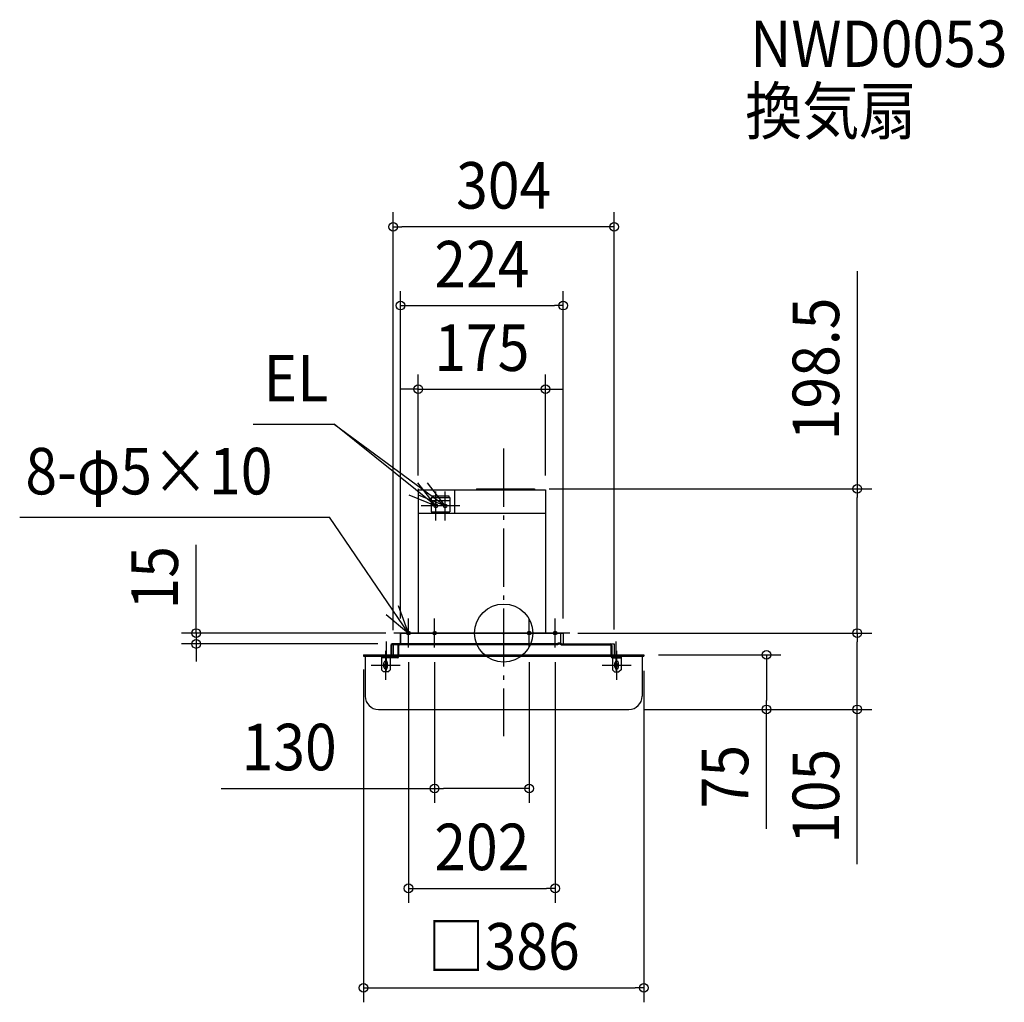
# Model space of a CAD drawing. Extents: x -666 to 689, y -508 to 844.
import ezdxf
from ezdxf.enums import TextEntityAlignment as Align

# ---------------------------------------------------------------- set-up
doc = ezdxf.new("R2010")
doc.units = 0
doc.header["$LTSCALE"] = 20
doc.header["$PDMODE"] = 3
doc.header["$PDSIZE"] = -2
doc.linetypes.add('DASHDOT', pattern=[5.5, 4, -0.6, 0.3, -0.6])
doc.layers.get('DEFPOINTS').update_dxf_attribs({"linetype": 'CONTINUOUS'})
for name, color, linetype in [('ARRANGE', 1, 'CONTINUOUS'), ('BASIS', 6, 'DASHDOT'), ('DETAIL', 5, 'CONTINUOUS'), ('ETC', 61, 'CONTINUOUS'), ('FIX', 11, 'CONTINUOUS'), ('NOTE', 4, 'CONTINUOUS'), ('OUTLINE', 3, 'CONTINUOUS'), ('SIZE', 30, 'CONTINUOUS')]:
    doc.layers.add(name, color=color, linetype=linetype)
doc.styles.get("Standard").update_dxf_attribs({"font": 'SIMPLEX.shx', "width": 0.9, "height": 64, "bigfont": 'BIGFONT.shx'})

msp = doc.modelspace()

# ---------------------------------------------------------------- linework, layer by layer
at = {"layer": 'ARRANGE', "color": 1, "linetype": 'CONTINUOUS'}
msp.add_circle((0, 0), 40, dxfattribs=at)
msp.add_point((0, 0), dxfattribs=at)
at = {"layer": 'BASIS', "color": 6, "linetype": 'DASHDOT'}
msp.add_line((0, 253.809654), (0, -141.732522), dxfattribs=at)
at = {"layer": 'DEFPOINTS', "color": 30, "linetype": 'CONTINUOUS'}
for p in [(-152, 559.124231), (82, 450.638185), (57.5, 335.735317), (-117.5, 196.799959), (42.5, 198.5), (57.5, 196.799959), (486.737513, 198.5), (-142, 0), (-142, 0), (82, 0), (82, 0), (82, 0), (486.737513, 0), (-423.284205, -15), (-153.277452, -15), (-152, -16), (-131, -20), (-95, -20), (35, -20), (71, -20), (152, -15), (-193, -30), (193, -30), (193, -32), (172.5, -105), (172.5, -105), (361.71852, -105), (-95, -213.830121), (71, -351.277568), (193, -488.107277)]:
    msp.add_point(p, dxfattribs=at)
at = {"layer": 'DETAIL', "color": 5, "linetype": 'CONTINUOUS'}
for p, q in [((-117.5, 197), (-117.5, 0)), ((-117.5, 197), (57.5, 197)), ((-67.5, 197), (-67.5, 165)), ((-37.5, 198.5), (42.5, 198.5)), ((-37.5, 198.5), (-37.5, 197)), ((42.5, 198.5), (42.5, 197)), ((57.5, 197), (57.5, 0)), ((-100, 186.5), (-74, 186.5)), ((-100, 186.5), (-100, 167)), ((-100, 182.5), (-74, 182.5)), ((-98.5, 189), (-98.5, 186.5)), ((-98.5, 189), (-75.5, 189)), ((-75.5, 189), (-75.5, 186.5)), ((-74, 186.5), (-74, 167)), ((-117.5, 165), (57.5, 165)), ((-100, 167), (-74, 167)), ((-142, 0), (82, 0)), ((-142, 0), (-142, -15)), ((-142, -15), (-142, 0)), ((80, 0), (-136.725215, 0)), ((82, 0), (82, -15)), ((78.722548, -14), (78.722548, -2)), ((-155.277452, -17), (-155.277452, -32)), ((-154.277452, -17), (-154.277452, -32)), ((74.722548, -15), (-153.277452, -15)), ((-145.009503, -16), (-153.277452, -16)), ((-152, -16), (-152, -30)), ((-150.002667, -15), (152, -15)), ((-145.277452, -32), (-145.277452, -17)), ((-144.277452, -32), (-144.277452, -17)), ((74.722548, -16), (-143.277452, -16)), ((74.722548, -14), (74.722548, -16)), ((77.722548, -14), (74.722548, -14)), ((79.722548, -16), (146.722548, -16)), ((81.725215, -15), (148.725215, -15)), ((147.722548, -17), (147.722548, -32)), ((148.722548, -17), (148.722548, -32)), ((152, -15), (152, -30)), ((-193, -30), (147.722548, -30)), ((-193, -30), (-193, -32)), ((-193, -32), (-163.974785, -32)), ((-190.5, -32), (-190.5, -87)), ((-156.277452, -33), (-168.274785, -33)), ((-168.274785, -33), (-168.274785, -50.5)), ((-156.277452, -33), (-168.274785, -33)), ((-156.277452, -34), (-168.274785, -34)), ((-146.277452, -34), (-168.274785, -34)), ((-158.574785, -31.5), (-163.974785, -31.5)), ((-163.974785, -31.5), (-163.974785, -32.5)), ((-158.574785, -31.5), (-158.574785, -32.5)), ((-158.574785, -32), (-155.277452, -32)), ((-156.274785, -34), (-156.274785, -50.5)), ((-146.277452, -33), (-154.545402, -33)), ((-154.277452, -32), (-145.277452, -32)), ((-144.277452, -32), (147.722548, -32)), ((148.722548, -30), (193, -30)), ((148.722548, -32), (152.022548, -32)), ((149.722548, -33), (161.722548, -33)), ((149.722548, -34), (149.722548, -50.5)), ((149.722548, -34), (161.722548, -34)), ((152.022548, -31.5), (152.022548, -32.5)), ((152.022548, -31.5), (157.422548, -31.5)), ((157.422548, -31.5), (157.422548, -32.5)), ((157.422548, -32), (193, -32)), ((161.722548, -33), (161.722548, -50.5)), ((190.5, -32), (190.5, -87)), ((193, -30), (193, -32)), ((-165.274785, -53.5), (-168.274785, -50.5)), ((-159.274785, -53.5), (-165.274785, -53.5)), ((-164.774785, -47), (-164.774785, -41)), ((-159.774785, -47), (-159.774785, -41)), ((-159.274785, -53.5), (-156.274785, -50.5)), ((152.722548, -53.5), (149.722548, -50.5)), ((152.722548, -53.5), (158.722548, -53.5)), ((153.222548, -47), (153.222548, -41)), ((158.222548, -47), (158.222548, -41)), ((161.722548, -50.5), (158.722548, -53.5)), ((-172.5, -105), (172.5, -105))]:
    msp.add_line(p, q, dxfattribs=at)
for centre, radius in [((-93.5, 175), 2.58), ((-80.5, 175), 2.5)]:
    msp.add_circle(centre, radius, dxfattribs=at)
for centre, radius, start, end in [((76.722548, -2), 2, 0, 90), ((-153.277452, -17), 2, 90, 180), ((-153.277452, -17), 1, 90, 180), ((-143.277452, -17), 2, 90, 180), ((-143.277452, -17), 1, 90, 180), ((79.722548, -14), 2, 180, 270), ((79.722548, -14), 1, 180, 270), ((146.722548, -17), 2, 0, 90), ((146.722548, -17), 1, 0, 90), ((-162.274785, -41), 2.5, 90, 180), ((-164.474785, -32.5), 0.5, 270, 0), ((-162.274785, -41), 2.5, 0, 90), ((-158.074785, -32.5), 0.5, 180, 270), ((-156.277452, -32), 1, 270, 0), ((-156.277452, -32), 2, 270, 0), ((-146.277452, -32), 1, 270, 0), ((-146.277452, -32), 2, 270, 0), ((149.722548, -32), 2, 180, 270), ((149.722548, -32), 1, 180, 270), ((151.522548, -32.5), 0.5, 270, 0), ((155.722548, -41), 2.5, 90, 180), ((155.722548, -41), 2.5, 0, 90), ((157.922548, -32.5), 0.5, 180, 270), ((-162.274785, -47), 2.5, 180, 270), ((-162.274785, -47), 2.5, 270, 0), ((155.722548, -47), 2.5, 180, 270), ((155.722548, -47), 2.5, 270, 0), ((-172.5, -87), 18, 180, 270), ((172.5, -87), 18, 270, 0)]:
    msp.add_arc(centre, radius, start, end, dxfattribs=at)
at = {"layer": 'FIX', "color": 11, "linetype": 'CONTINUOUS'}
for centre, radius in [((-131, 0), 2.5), ((-95, 0), 2.5), ((35, 0), 2.5), ((71, 0), 2.5), ((-161.274785, -31.5), 2), ((154.722548, -31.5), 2), ((-162.274785, -44.5), 2.5), ((155.722548, -44.5), 2.5)]:
    msp.add_circle(centre, radius, dxfattribs=at)
at = {"layer": 'NOTE', "color": 4, "linetype": 'CONTINUOUS'}
for p, q in [((-344.874089, 287.489957), (-233.178056, 287.489957)), ((-93.5, 175), (-233.178056, 287.489957)), ((-233.178056, 287.489957), (-80.5, 175)), ((-93.5, 175), (-117.961154, 206.648885)), ((-80.5, 175), (-104.907667, 206.690153)), ((-130.508424, 190.178161), (-93.5, 175)), ((-117.482736, 190.240644), (-80.5, 175)), ((-93.5, 155), (-93.5, 195)), ((-80.5, 155), (-80.5, 195)), ((-73.5, 175), (-113.5, 175)), ((-60.5, 175), (-100.5, 175)), ((-666.156466, 159.572876), (-239.661858, 159.572876)), ((-131, 0), (-239.661858, 159.572876)), ((-131, 0), (-144.914766, 37.501724)), ((-161.801403, 25.520062), (-131, 0)), ((-131, -20), (-131, 20)), ((-95, -20), (-95, 20)), ((35, -20), (35, 20)), ((71, -20), (71, 20)), ((-111, 0), (-151, 0)), ((-75, 0), (-115, 0)), ((55, 0), (15, 0)), ((91, 0), (51, 0)), ((-161.274785, -51.5), (-161.274785, -11.5)), ((154.722548, -51.5), (154.722548, -11.5)), ((-162.274785, -64.5), (-162.274785, -24.5)), ((155.722548, -64.5), (155.722548, -24.5)), ((-141.274785, -31.5), (-181.274785, -31.5)), ((174.722548, -31.5), (134.722548, -31.5)), ((-142.274785, -44.5), (-182.274785, -44.5)), ((175.722548, -44.5), (135.722548, -44.5))]:
    msp.add_line(p, q, dxfattribs=at)
at = {"layer": 'OUTLINE', "color": 3, "linetype": 'CONTINUOUS'}
for p, q in [((-117.5, 198.5), (-117.5, 0)), ((-117.5, 197), (-37.5, 197)), ((-37.5, 198.5), (42.5, 198.5)), ((-37.5, 198.5), (-37.5, 197)), ((42.5, 198.5), (42.5, 197)), ((42.5, 197), (57.5, 197)), ((57.5, 197), (57.5, 0)), ((-142, 0), (82, 0))]:
    msp.add_line(p, q, dxfattribs=at)
at = {"layer": 'SIZE', "color": 30, "linetype": 'CONTINUOUS'}
for p, q in [((-152, 4), (-152, 579.124231)), ((152, 5), (152, 579.124231)), ((-152, 559.124231), (-140, 559.124231)), ((140, 559.124231), (-140, 559.124231)), ((152, 559.124231), (140, 559.124231)), ((486.737513, 498.211693), (486.737513, 198.5)), ((-142, 20), (-142, 470.638185)), ((82, 20), (82, 470.638185)), ((-142, 450.638185), (-130, 450.638185)), ((-130, 450.638185), (70, 450.638185)), ((82, 450.638185), (70, 450.638185)), ((-117.5, 216.799959), (-117.5, 355.735317)), ((57.5, 216.799959), (57.5, 355.735317)), ((-129.5, 335.735317), (-141.5, 335.735317)), ((-117.5, 335.735317), (-129.5, 335.735317)), ((-117.5, 335.735317), (57.5, 335.735317)), ((57.5, 335.735317), (69.5, 335.735317)), ((69.5, 335.735317), (81.5, 335.735317)), ((62.5, 198.5), (506.737513, 198.5)), ((486.737513, 198.5), (486.737513, 186.5)), ((486.737513, 12), (486.737513, 186.5)), ((-423.284205, 0), (-423.284205, 121.471028)), ((-423.284205, 12), (-423.284205, 24)), ((-162, 0), (-443.284205, 0)), ((-423.284205, 0), (-423.284205, 12)), ((-423.284205, 0), (-423.284205, -15)), ((-423.284205, 0), (-423.284205, -15)), ((102, 0), (506.737513, 0)), ((102, 0), (506.737513, 0)), ((486.737513, 0), (486.737513, 12)), ((486.737513, 0), (486.737513, -12)), ((486.737513, -93), (486.737513, -12)), ((-173.277452, -15), (-443.284205, -15)), ((-423.284205, -15), (-423.284205, -27)), ((-423.284205, -27), (-423.284205, -39)), ((-131, -40), (-131, -371.277568)), ((-95, -40), (-95, -233.830121)), ((35, -40), (35, -233.830121)), ((71, -40), (71, -371.277568)), ((213, -30), (381.71852, -30)), ((361.71852, -30), (361.71852, -42)), ((-193, -50), (-193, -508.107277)), ((193, -52), (193, -508.107277)), ((361.71852, -42), (361.71852, -93)), ((361.71852, -105), (361.71852, -93)), ((486.737513, -105), (486.737513, -93)), ((192.5, -105), (506.737513, -105)), ((192.5, -105), (381.71852, -105)), ((361.71852, -269.187359), (361.71852, -105)), ((486.737513, -318.188634), (486.737513, -105)), ((-388.755665, -213.830121), (-95, -213.830121)), ((-95, -213.830121), (-83, -213.830121)), ((23, -213.830121), (-83, -213.830121)), ((35, -213.830121), (23, -213.830121)), ((-131, -351.277568), (-119, -351.277568)), ((-119, -351.277568), (59, -351.277568)), ((71, -351.277568), (59, -351.277568)), ((-193, -488.107277), (-181, -488.107277)), ((-181, -488.107277), (181, -488.107277)), ((193, -488.107277), (181, -488.107277))]:
    msp.add_line(p, q, dxfattribs=at)
for centre in [(-152, 559.124231), (152, 559.124231), (-142, 450.638185), (82, 450.638185), (-117.5, 335.735317), (57.5, 335.735317), (486.737513, 198.5), (-423.284205, 0), (486.737513, 0), (486.737513, 0), (-423.284205, -15), (361.71852, -30), (361.71852, -105), (486.737513, -105), (-95, -213.830121), (35, -213.830121), (-131, -351.277568), (71, -351.277568), (-193, -488.107277), (193, -488.107277)]:
    msp.add_circle(centre, 6, dxfattribs=at)

# ---------------------------------------------------------------- texts
at = {"layer": 'ETC', "color": 61, "linetype": 'CONTINUOUS', "width": 0.9}
for s, p in [('NWD0053', (339.202899, 778.961869)), ('換気扇', (332.475175, 686.41726))]:
    msp.add_text(s, height=64, dxfattribs=at).set_placement(p)
at = {"layer": 'NOTE', "color": 4, "linetype": 'CONTINUOUS', "width": 0.9}
for s, p in [('EL', (-330.409302, 318.780214)), ('8-φ5×10', (-658.289767, 190.863132))]:
    msp.add_text(s, height=64, dxfattribs=at).set_placement(p)
at = {"layer": 'SIZE', "color": 30, "linetype": 'CONTINUOUS', "width": 0.9}
for s, p in [('304', (0, 584.124231)), ('224', (-30, 475.638185)), ('175', (-30, 360.735317)), ('130', (-295.184236, -188.830121)), ('202', (-30, -326.277568)), ('□386', (0, -463.107277))]:
    msp.add_text(s, height=64, dxfattribs=at).set_placement(p, align=Align.CENTER)
for s, p in [('198.5', (461.737513, 363.497407)), ('15', (-448.284205, 76.064417)), ('75', (336.71852, -197.558788)), ('105', (461.737513, -224.617205))]:
    msp.add_text(s, height=64, rotation=90, dxfattribs=at).set_placement(p, align=Align.CENTER)

doc.saveas('drawing.dxf')
